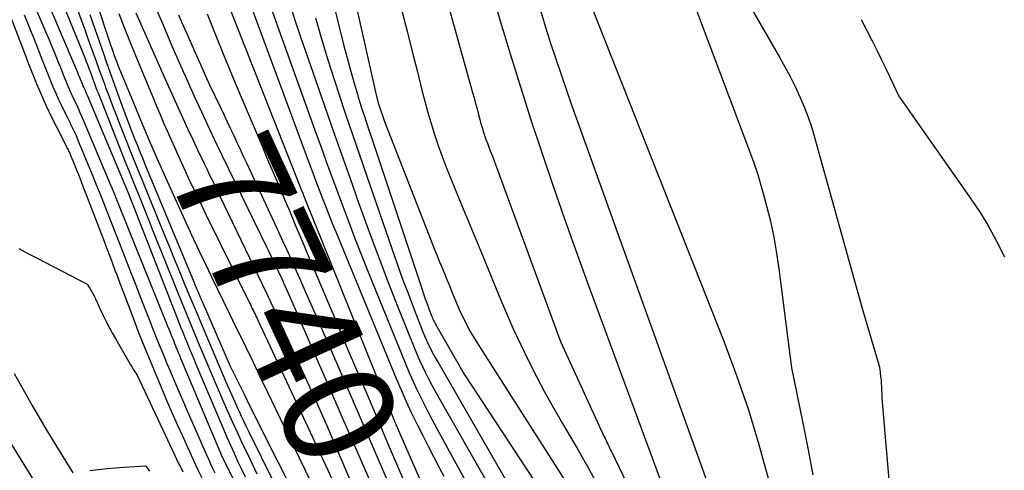
# Model space of a CAD drawing. Units: inches. Extents: x 2617485 to 2620429, y 1501781 to 1504458.
# Drawn here: x 2618017 to 2618144, y 1504243 to 1504302 of the extents above; entities that cross this region are included whole.
import ezdxf
from ezdxf.enums import TextEntityAlignment as Align

# ---------------------------------------------------------------- set-up
doc = ezdxf.new("R2010")
doc.units = ezdxf.units.IN
doc.header["$MEASUREMENT"] = 0
doc.layers.add('Tile_2735_02_SE_contour_2ft', color=71, linetype='Continuous')
doc.layers.add('Tile_2735_02_SE_contour_anno_2ft', color=98, linetype='Continuous')
doc.styles.add('Arial', font='arial.ttf')

msp = doc.modelspace()

# ---------------------------------------------------------------- linework, layer by layer
at = {"layer": 'Tile_2735_02_SE_contour_2ft'}
for p, q in [((2618041.39, 1504286.79, 7740), (2618041.44, 1504286.69, 7740)), ((2618058.43, 1504249.82, 7740), (2618060.27, 1504245.59, 7740))]:
    msp.add_line(p, q, dxfattribs=at)
for points in [[(2618073.8, 1504317.91, 7716), (2618078.66, 1504301.42, 7716), (2618079.95, 1504297.15, 7716), (2618081.27, 1504292.89, 7716), (2618082.63, 1504288.64, 7716), (2618084.03, 1504284.41, 7716), (2618085.47, 1504280.19, 7716), (2618086.94, 1504275.97, 7716), (2618088.44, 1504271.77, 7716), (2618089.96, 1504267.58, 7716), (2618098.72, 1504243.83, 7716), (2618099.25, 1504242.42, 7716)], [(2618068.12, 1504317.25, 7718), (2618075.1, 1504292.17, 7718), (2618075.29, 1504291.46, 7718), (2618075.49, 1504290.75, 7718), (2618075.68, 1504290.04, 7718), (2618075.86, 1504289.32, 7718), (2618076.03, 1504288.68, 7718), (2618076.13, 1504288.29, 7718), (2618076.24, 1504287.9, 7718), (2618076.36, 1504287.51, 7718), (2618076.48, 1504287.13, 7718), (2618076.6, 1504286.75, 7718), (2618076.73, 1504286.36, 7718), (2618076.87, 1504285.99, 7718), (2618077.01, 1504285.61, 7718), (2618077.17, 1504285.2, 7718), (2618077.39, 1504284.61, 7718), (2618077.61, 1504284.03, 7718), (2618077.83, 1504283.45, 7718), (2618078.05, 1504282.86, 7718), (2618086.47, 1504260.01, 7718), (2618086.47, 1504259.99, 7718), (2618086.48, 1504259.97, 7718), (2618086.49, 1504259.95, 7718), (2618086.5, 1504259.93, 7718), (2618092.11, 1504247.72, 7718), (2618092.23, 1504247.48, 7718), (2618092.34, 1504247.23, 7718), (2618092.45, 1504246.99, 7718), (2618092.57, 1504246.75, 7718), (2618092.69, 1504246.51, 7718), (2618092.81, 1504246.27, 7718), (2618092.92, 1504246.03, 7718), (2618093.04, 1504245.79, 7718), (2618095.99, 1504239.7, 7718)], [(2618043.37, 1504311.63, 7732), (2618054.04, 1504282.91, 7732), (2618054.45, 1504281.8, 7732), (2618054.86, 1504280.69, 7732), (2618055.28, 1504279.58, 7732), (2618055.7, 1504278.48, 7732), (2618056.13, 1504277.37, 7732), (2618056.56, 1504276.27, 7732), (2618057, 1504275.17, 7732), (2618057.45, 1504274.08, 7732), (2618065.22, 1504255.23, 7732), (2618065.85, 1504253.75, 7732), (2618066.5, 1504252.28, 7732), (2618067.18, 1504250.83, 7732), (2618067.89, 1504249.38, 7732), (2618068.62, 1504247.95, 7732), (2618069.35, 1504246.52, 7732), (2618070.09, 1504245.09, 7732), (2618070.83, 1504243.66, 7732), (2618071.37, 1504242.64, 7732)], [(2618024.26, 1504310.57, 7746), (2618028.37, 1504298.19, 7746), (2618028.51, 1504297.76, 7746), (2618028.66, 1504297.34, 7746), (2618028.8, 1504296.92, 7746), (2618028.95, 1504296.5, 7746), (2618029.11, 1504296.09, 7746), (2618029.26, 1504295.67, 7746), (2618029.43, 1504295.26, 7746), (2618029.59, 1504294.85, 7746), (2618031.26, 1504290.81, 7746), (2618032.27, 1504288.39, 7746), (2618033.3, 1504285.97, 7746), (2618034.35, 1504283.57, 7746), (2618035.43, 1504281.17, 7746), (2618038.31, 1504274.83, 7746), (2618039.05, 1504273.21, 7746), (2618039.8, 1504271.59, 7746), (2618040.57, 1504269.98, 7746), (2618041.34, 1504268.37, 7746), (2618042.13, 1504266.77, 7746), (2618042.91, 1504265.16, 7746), (2618043.69, 1504263.56, 7746), (2618044.47, 1504261.96, 7746), (2618044.79, 1504261.29, 7746), (2618045.74, 1504259.36, 7746), (2618046.68, 1504257.42, 7746), (2618047.62, 1504255.48, 7746), (2618048.55, 1504253.54, 7746), (2618051.9, 1504246.6, 7746), (2618052.67, 1504245, 7746), (2618053.45, 1504243.4, 7746), (2618054.23, 1504241.8, 7746)], [(2618107.9, 1504308.6, 7708), (2618114.77, 1504296.73, 7708), (2618115.47, 1504295.47, 7708), (2618116.14, 1504294.21, 7708), (2618116.78, 1504292.92, 7708), (2618117.39, 1504291.61, 7708), (2618117.95, 1504290.29, 7708), (2618118.47, 1504288.95, 7708), (2618118.92, 1504287.59, 7708), (2618119.34, 1504286.22, 7708), (2618125.38, 1504264.42, 7708), (2618127.39, 1504257.74, 7708), (2618127.51, 1504257.3, 7708), (2618127.62, 1504256.86, 7708), (2618127.71, 1504256.41, 7708), (2618127.78, 1504255.96, 7708), (2618127.83, 1504255.51, 7708), (2618127.88, 1504255.06, 7708), (2618127.92, 1504254.61, 7708), (2618127.94, 1504254.16, 7708), (2618128, 1504252.7, 7708), (2618129.72, 1504232.61, 7708)], [(2618018.24, 1504308.4, 7754), (2618023.47, 1504296.08, 7754), (2618023.6, 1504295.77, 7754), (2618023.73, 1504295.47, 7754), (2618023.85, 1504295.16, 7754), (2618023.98, 1504294.85, 7754), (2618024.03, 1504294.72, 7754), (2618024.13, 1504294.48, 7754), (2618024.24, 1504294.23, 7754), (2618024.34, 1504293.99, 7754), (2618024.44, 1504293.74, 7754), (2618024.55, 1504293.5, 7754), (2618024.65, 1504293.26, 7754), (2618024.75, 1504293.02, 7754), (2618024.86, 1504292.78, 7754), (2618024.97, 1504292.54, 7754), (2618025.07, 1504292.3, 7754), (2618025.17, 1504292.05, 7754), (2618025.28, 1504291.81, 7754), (2618030.57, 1504279.21, 7754), (2618031.01, 1504278.12, 7754), (2618031.03, 1504278.07, 7754), (2618031.05, 1504278.01, 7754), (2618031.07, 1504277.96, 7754), (2618031.09, 1504277.91, 7754), (2618031.11, 1504277.87, 7754), (2618031.13, 1504277.8, 7754), (2618031.16, 1504277.73, 7754), (2618031.19, 1504277.65, 7754), (2618031.22, 1504277.58, 7754), (2618037.1, 1504262.61, 7754), (2618037.37, 1504261.92, 7754), (2618037.65, 1504261.23, 7754), (2618037.93, 1504260.54, 7754), (2618038.2, 1504259.85, 7754), (2618038.49, 1504259.16, 7754), (2618038.77, 1504258.47, 7754), (2618039.06, 1504257.79, 7754), (2618039.34, 1504257.1, 7754), (2618042.92, 1504248.69, 7754), (2618043.36, 1504247.65, 7754), (2618043.81, 1504246.62, 7754), (2618044.28, 1504245.59, 7754), (2618044.74, 1504244.57, 7754), (2618045.22, 1504243.55, 7754), (2618045.7, 1504242.53, 7754)], [(2618059.1, 1504307.57, 7722), (2618062.74, 1504291.44, 7722), (2618062.76, 1504291.36, 7722), (2618062.78, 1504291.28, 7722), (2618062.8, 1504291.2, 7722), (2618062.82, 1504291.12, 7722), (2618062.85, 1504291.03, 7722), (2618062.87, 1504290.96, 7722), (2618062.89, 1504290.89, 7722), (2618062.91, 1504290.81, 7722), (2618063.71, 1504288.4, 7722), (2618069.84, 1504272.77, 7722), (2618070.15, 1504271.97, 7722), (2618070.47, 1504271.18, 7722), (2618070.79, 1504270.38, 7722), (2618071.12, 1504269.59, 7722), (2618071.45, 1504268.8, 7722), (2618071.78, 1504268.01, 7722), (2618072.1, 1504267.22, 7722), (2618072.43, 1504266.42, 7722), (2618073.06, 1504264.89, 7722), (2618073.38, 1504264.14, 7722), (2618073.71, 1504263.4, 7722), (2618074.08, 1504262.67, 7722), (2618074.45, 1504261.95, 7722), (2618074.85, 1504261.23, 7722), (2618075.25, 1504260.53, 7722), (2618075.68, 1504259.83, 7722), (2618076.11, 1504259.14, 7722), (2618087.87, 1504240.75, 7722)], [(2618017.58, 1504305.5, 7756), (2618019.92, 1504300.02, 7756), (2618020.28, 1504299.17, 7756), (2618020.64, 1504298.32, 7756), (2618020.99, 1504297.47, 7756), (2618021.34, 1504296.62, 7756), (2618021.56, 1504296.07, 7756), (2618021.79, 1504295.49, 7756), (2618022.02, 1504294.91, 7756), (2618022.25, 1504294.33, 7756), (2618022.49, 1504293.75, 7756), (2618022.87, 1504292.79, 7756), (2618022.91, 1504292.69, 7756), (2618022.95, 1504292.59, 7756), (2618023, 1504292.49, 7756), (2618023.04, 1504292.39, 7756), (2618023.08, 1504292.29, 7756), (2618023.12, 1504292.2, 7756), (2618023.17, 1504292.1, 7756), (2618023.22, 1504292, 7756), (2618023.27, 1504291.9, 7756), (2618023.32, 1504291.8, 7756), (2618023.36, 1504291.7, 7756), (2618023.41, 1504291.6, 7756), (2618023.85, 1504290.68, 7756), (2618024.11, 1504290.12, 7756), (2618024.36, 1504289.56, 7756), (2618024.61, 1504288.99, 7756), (2618024.85, 1504288.42, 7756), (2618028.15, 1504280.6, 7756), (2618028.46, 1504279.85, 7756), (2618028.77, 1504279.1, 7756), (2618029.08, 1504278.35, 7756), (2618029.38, 1504277.6, 7756), (2618029.69, 1504276.85, 7756), (2618029.99, 1504276.1, 7756), (2618030.29, 1504275.35, 7756), (2618030.6, 1504274.6, 7756), (2618035.53, 1504262.35, 7756), (2618035.69, 1504261.97, 7756), (2618035.84, 1504261.58, 7756), (2618036, 1504261.2, 7756), (2618036.15, 1504260.81, 7756), (2618036.22, 1504260.64, 7756), (2618036.35, 1504260.34, 7756), (2618036.47, 1504260.04, 7756), (2618036.59, 1504259.74, 7756), (2618036.71, 1504259.44, 7756), (2618036.77, 1504259.31, 7756), (2618036.92, 1504258.95, 7756), (2618037.07, 1504258.59, 7756), (2618037.22, 1504258.23, 7756), (2618037.37, 1504257.87, 7756), (2618042.79, 1504245.01, 7756), (2618042.8, 1504244.99, 7756), (2618042.81, 1504244.98, 7756), (2618042.81, 1504244.96, 7756), (2618042.82, 1504244.94, 7756), (2618042.85, 1504244.87, 7756), (2618042.86, 1504244.86, 7756), (2618042.87, 1504244.84, 7756), (2618042.87, 1504244.82, 7756), (2618042.88, 1504244.81, 7756), (2618044.75, 1504241.06, 7756)], [(2618021.47, 1504305.33, 7752), (2618025.03, 1504296.52, 7752), (2618025.17, 1504296.14, 7752), (2618025.32, 1504295.77, 7752), (2618025.46, 1504295.39, 7752), (2618025.6, 1504295.01, 7752), (2618025.62, 1504294.98, 7752), (2618025.75, 1504294.62, 7752), (2618025.88, 1504294.25, 7752), (2618026.01, 1504293.89, 7752), (2618026.15, 1504293.53, 7752), (2618026.28, 1504293.17, 7752), (2618026.42, 1504292.8, 7752), (2618026.56, 1504292.44, 7752), (2618026.7, 1504292.09, 7752), (2618030.22, 1504283.22, 7752), (2618030.82, 1504281.73, 7752), (2618031.41, 1504280.24, 7752), (2618032, 1504278.75, 7752), (2618032.6, 1504277.26, 7752), (2618033.2, 1504275.77, 7752), (2618033.79, 1504274.29, 7752), (2618034.39, 1504272.8, 7752), (2618034.99, 1504271.31, 7752), (2618037.1, 1504266.09, 7752), (2618037.78, 1504264.41, 7752), (2618038.47, 1504262.73, 7752), (2618039.15, 1504261.06, 7752), (2618039.85, 1504259.38, 7752), (2618039.89, 1504259.27, 7752), (2618040.62, 1504257.55, 7752), (2618041.35, 1504255.82, 7752), (2618042.09, 1504254.11, 7752), (2618042.84, 1504252.39, 7752), (2618043.48, 1504250.95, 7752), (2618044.09, 1504249.58, 7752), (2618044.71, 1504248.21, 7752), (2618045.34, 1504246.85, 7752), (2618045.99, 1504245.49, 7752), (2618047.22, 1504242.93, 7752)], [(2618048.19, 1504305.45, 7730), (2618054.73, 1504287.29, 7730), (2618055.57, 1504284.97, 7730), (2618056.41, 1504282.66, 7730), (2618057.25, 1504280.36, 7730), (2618058.1, 1504278.05, 7730), (2618058.97, 1504275.75, 7730), (2618059.84, 1504273.45, 7730), (2618060.74, 1504271.16, 7730), (2618061.66, 1504268.88, 7730), (2618066.38, 1504257.25, 7730), (2618066.86, 1504256.09, 7730), (2618067.37, 1504254.94, 7730), (2618067.9, 1504253.8, 7730), (2618068.45, 1504252.68, 7730), (2618069.02, 1504251.56, 7730), (2618069.59, 1504250.44, 7730), (2618070.18, 1504249.34, 7730), (2618070.78, 1504248.23, 7730), (2618075.96, 1504238.78, 7730)], [(2618056.7, 1504305.34, 7724), (2618058.47, 1504298.19, 7724), (2618058.87, 1504296.62, 7724), (2618059.3, 1504295.04, 7724), (2618059.75, 1504293.48, 7724), (2618060.22, 1504291.92, 7724), (2618060.33, 1504291.56, 7724), (2618060.76, 1504290.18, 7724), (2618061.2, 1504288.81, 7724), (2618061.65, 1504287.44, 7724), (2618062.1, 1504286.07, 7724), (2618068.52, 1504266.83, 7724), (2618068.75, 1504266.17, 7724), (2618068.98, 1504265.51, 7724), (2618069.22, 1504264.86, 7724), (2618069.46, 1504264.21, 7724), (2618069.83, 1504263.25, 7724), (2618069.9, 1504263.08, 7724), (2618069.97, 1504262.91, 7724), (2618070.05, 1504262.74, 7724), (2618070.13, 1504262.58, 7724), (2618070.21, 1504262.42, 7724), (2618070.29, 1504262.26, 7724), (2618070.38, 1504262.1, 7724), (2618070.47, 1504261.94, 7724), (2618074.02, 1504255.8, 7724), (2618087.23, 1504235.71, 7724)], [(2618103.02, 1504305.52, 7710), (2618110.89, 1504284.57, 7710), (2618111.43, 1504283.07, 7710), (2618111.94, 1504281.56, 7710), (2618112.4, 1504280.03, 7710), (2618112.83, 1504278.5, 7710), (2618113.08, 1504277.54, 7710), (2618113.58, 1504275.52, 7710), (2618114.02, 1504273.48, 7710), (2618114.38, 1504271.43, 7710), (2618114.69, 1504269.37, 7710), (2618116.33, 1504256.6, 7710), (2618117.73, 1504249.7, 7710), (2618118.42, 1504246.25, 7710), (2618119.08, 1504242.8, 7710)], [(2618043.28, 1504304.07, 7734), (2618053.04, 1504279.43, 7734), (2618053.09, 1504279.29, 7734), (2618053.15, 1504279.15, 7734), (2618053.2, 1504279.01, 7734), (2618053.26, 1504278.87, 7734), (2618053.31, 1504278.73, 7734), (2618053.37, 1504278.6, 7734), (2618053.43, 1504278.46, 7734), (2618053.48, 1504278.32, 7734), (2618065.01, 1504249.74, 7734), (2618065.07, 1504249.58, 7734), (2618065.14, 1504249.42, 7734), (2618065.2, 1504249.27, 7734), (2618065.27, 1504249.11, 7734), (2618065.29, 1504249.06, 7734), (2618065.34, 1504248.93, 7734), (2618065.4, 1504248.79, 7734), (2618065.46, 1504248.66, 7734), (2618065.51, 1504248.53, 7734), (2618076.71, 1504222.9, 7734)], [(2618017.16, 1504302.18, 7758), (2618017.6, 1504301.13, 7758), (2618018.03, 1504300.08, 7758), (2618018.45, 1504299.02, 7758), (2618019.53, 1504296.25, 7758), (2618019.66, 1504295.92, 7758), (2618019.78, 1504295.6, 7758), (2618019.91, 1504295.28, 7758), (2618020.03, 1504294.95, 7758), (2618020.16, 1504294.63, 7758), (2618020.29, 1504294.31, 7758), (2618020.42, 1504293.99, 7758), (2618020.55, 1504293.67, 7758), (2618020.91, 1504292.8, 7758), (2618021.23, 1504292.05, 7758), (2618021.56, 1504291.31, 7758), (2618021.91, 1504290.57, 7758), (2618022.27, 1504289.84, 7758), (2618022.69, 1504289, 7758), (2618022.86, 1504288.66, 7758), (2618023.03, 1504288.31, 7758), (2618023.2, 1504287.97, 7758), (2618023.37, 1504287.62, 7758), (2618023.53, 1504287.28, 7758), (2618023.69, 1504286.93, 7758), (2618023.85, 1504286.58, 7758), (2618024, 1504286.23, 7758), (2618025.17, 1504283.41, 7758), (2618025.8, 1504281.88, 7758), (2618026.43, 1504280.35, 7758), (2618027.05, 1504278.81, 7758), (2618027.66, 1504277.27, 7758), (2618028.28, 1504275.73, 7758), (2618028.88, 1504274.19, 7758), (2618029.49, 1504272.65, 7758), (2618030.09, 1504271.11, 7758), (2618031.07, 1504268.59, 7758), (2618031.65, 1504267.08, 7758), (2618032.24, 1504265.57, 7758), (2618032.83, 1504264.07, 7758), (2618033.42, 1504262.56, 7758), (2618033.65, 1504261.95, 7758), (2618034.13, 1504260.75, 7758), (2618034.61, 1504259.56, 7758), (2618035.1, 1504258.36, 7758), (2618035.6, 1504257.17, 7758), (2618035.79, 1504256.71, 7758), (2618036.4, 1504255.29, 7758), (2618037, 1504253.87, 7758), (2618037.61, 1504252.46, 7758), (2618038.23, 1504251.04, 7758), (2618040.7, 1504245.4, 7758), (2618040.96, 1504244.81, 7758), (2618041.23, 1504244.22, 7758), (2618041.5, 1504243.64, 7758), (2618041.77, 1504243.05, 7758)], [(2618024.04, 1504302.81, 7750), (2618024.51, 1504301.54, 7750), (2618024.98, 1504300.27, 7750), (2618025.44, 1504299, 7750), (2618025.9, 1504297.72, 7750), (2618026.08, 1504297.23, 7750), (2618026.45, 1504296.2, 7750), (2618026.82, 1504295.17, 7750), (2618027.19, 1504294.15, 7750), (2618027.56, 1504293.12, 7750), (2618027.68, 1504292.8, 7750), (2618028.12, 1504291.62, 7750), (2618028.57, 1504290.44, 7750), (2618029.02, 1504289.26, 7750), (2618029.48, 1504288.09, 7750), (2618030.33, 1504285.97, 7750), (2618031.04, 1504284.18, 7750), (2618031.76, 1504282.39, 7750), (2618032.49, 1504280.6, 7750), (2618033.21, 1504278.82, 7750), (2618035.2, 1504273.96, 7750), (2618035.87, 1504272.33, 7750), (2618036.54, 1504270.7, 7750), (2618037.21, 1504269.06, 7750), (2618037.88, 1504267.43, 7750), (2618038.47, 1504266.01, 7750), (2618038.86, 1504265.09, 7750), (2618039.24, 1504264.17, 7750), (2618039.63, 1504263.26, 7750), (2618040.02, 1504262.34, 7750), (2618043.23, 1504254.81, 7750), (2618043.6, 1504253.95, 7750), (2618043.97, 1504253.1, 7750), (2618044.36, 1504252.24, 7750), (2618044.74, 1504251.39, 7750), (2618044.98, 1504250.87, 7750), (2618045.25, 1504250.28, 7750), (2618045.53, 1504249.69, 7750), (2618045.81, 1504249.11, 7750), (2618046.1, 1504248.52, 7750), (2618051.14, 1504238.32, 7750)], [(2618025.64, 1504302.22, 7748), (2618027.47, 1504296.91, 7748), (2618027.61, 1504296.5, 7748), (2618027.75, 1504296.09, 7748), (2618027.9, 1504295.68, 7748), (2618028.05, 1504295.28, 7748), (2618029.99, 1504289.92, 7748), (2618030.33, 1504289.01, 7748), (2618030.67, 1504288.1, 7748), (2618031.02, 1504287.2, 7748), (2618031.38, 1504286.29, 7748), (2618031.46, 1504286.09, 7748), (2618031.78, 1504285.29, 7748), (2618032.1, 1504284.5, 7748), (2618032.43, 1504283.7, 7748), (2618032.75, 1504282.91, 7748), (2618039.07, 1504267.71, 7748), (2618039.22, 1504267.35, 7748), (2618039.37, 1504266.99, 7748), (2618039.52, 1504266.63, 7748), (2618039.67, 1504266.27, 7748), (2618039.81, 1504265.94, 7748), (2618039.89, 1504265.74, 7748), (2618039.98, 1504265.55, 7748), (2618040.06, 1504265.35, 7748), (2618040.15, 1504265.16, 7748), (2618043.78, 1504256.83, 7748), (2618045.69, 1504252.96, 7748), (2618045.96, 1504252.39, 7748), (2618046.24, 1504251.83, 7748), (2618046.52, 1504251.27, 7748), (2618046.8, 1504250.72, 7748), (2618047.08, 1504250.16, 7748), (2618047.36, 1504249.6, 7748), (2618047.64, 1504249.04, 7748), (2618047.92, 1504248.48, 7748), (2618053.94, 1504236.58, 7748)], [(2618029.39, 1504302.34, 7744), (2618030.08, 1504300.53, 7744), (2618030.8, 1504298.73, 7744), (2618031.53, 1504296.94, 7744), (2618033.82, 1504291.44, 7744), (2618034.27, 1504290.38, 7744), (2618034.72, 1504289.31, 7744), (2618035.17, 1504288.25, 7744), (2618035.63, 1504287.19, 7744), (2618036.09, 1504286.13, 7744), (2618036.56, 1504285.08, 7744), (2618037.03, 1504284.03, 7744), (2618037.51, 1504282.98, 7744), (2618037.9, 1504282.14, 7744), (2618038.58, 1504280.68, 7744), (2618039.27, 1504279.22, 7744), (2618039.97, 1504277.76, 7744), (2618040.68, 1504276.31, 7744), (2618046.48, 1504264.55, 7744), (2618046.59, 1504264.33, 7744), (2618046.7, 1504264.11, 7744), (2618046.81, 1504263.88, 7744), (2618046.92, 1504263.66, 7744), (2618047.03, 1504263.44, 7744), (2618047.14, 1504263.21, 7744), (2618047.25, 1504262.99, 7744), (2618047.35, 1504262.76, 7744), (2618054.13, 1504248.32, 7744), (2618058.09, 1504239.79, 7744)], [(2618031.6, 1504302.41, 7742), (2618035.42, 1504293.78, 7742), (2618038.27, 1504287.52, 7742), (2618038.49, 1504287.04, 7742), (2618038.71, 1504286.57, 7742), (2618038.93, 1504286.09, 7742), (2618039.15, 1504285.62, 7742), (2618039.37, 1504285.14, 7742), (2618039.59, 1504284.67, 7742), (2618039.82, 1504284.19, 7742), (2618040.05, 1504283.72, 7742), (2618040.36, 1504283.08, 7742), (2618040.74, 1504282.29, 7742), (2618041.12, 1504281.49, 7742), (2618041.51, 1504280.7, 7742), (2618041.89, 1504279.91, 7742), (2618047.35, 1504268.59, 7742), (2618047.91, 1504267.42, 7742), (2618048.47, 1504266.24, 7742), (2618049.03, 1504265.06, 7742), (2618049.58, 1504263.87, 7742), (2618051.62, 1504259.47, 7742), (2618053.17, 1504256.07, 7742), (2618054.7, 1504252.67, 7742), (2618056.2, 1504249.25, 7742), (2618057.69, 1504245.83, 7742), (2618060.32, 1504239.66, 7742)], [(2618034.31, 1504302.72, 7740), (2618035.01, 1504301.04, 7740), (2618036.25, 1504298.17, 7740), (2618037.18, 1504296.03, 7740), (2618038.13, 1504293.9, 7740), (2618039.09, 1504291.77, 7740), (2618040.07, 1504289.65, 7740), (2618041.37, 1504286.84, 7740), (2618041.39, 1504286.79, 7740)], [(2618040.81, 1504302.31, 7736), (2618041.88, 1504299.61, 7736), (2618042.95, 1504296.92, 7736), (2618044.06, 1504294.23, 7736), (2618045.18, 1504291.56, 7736), (2618047.89, 1504285.2, 7736), (2618048.61, 1504283.51, 7736), (2618049.32, 1504281.83, 7736), (2618050.04, 1504280.14, 7736), (2618050.76, 1504278.45, 7736), (2618051.47, 1504276.77, 7736), (2618052.18, 1504275.08, 7736), (2618052.9, 1504273.39, 7736), (2618053.61, 1504271.7, 7736), (2618057.59, 1504262.28, 7736), (2618058.9, 1504259.16, 7736), (2618060.22, 1504256.05, 7736), (2618061.55, 1504252.94, 7736), (2618062.88, 1504249.83, 7736), (2618064.2, 1504246.73, 7736), (2618065.53, 1504243.62, 7736), (2618066.85, 1504240.5, 7736)], [(2618051.57, 1504303.28, 7728), (2618052.19, 1504301.37, 7728), (2618052.83, 1504299.47, 7728), (2618055.53, 1504291.68, 7728), (2618056.75, 1504288.17, 7728), (2618057.98, 1504284.67, 7728), (2618059.22, 1504281.18, 7728), (2618060.46, 1504277.68, 7728), (2618060.58, 1504277.35, 7728), (2618061.79, 1504274.03, 7728), (2618063.03, 1504270.72, 7728), (2618064.29, 1504267.43, 7728), (2618065.58, 1504264.14, 7728), (2618067.54, 1504259.25, 7728), (2618067.88, 1504258.42, 7728), (2618068.24, 1504257.6, 7728), (2618068.62, 1504256.78, 7728), (2618069.01, 1504255.98, 7728), (2618069.42, 1504255.18, 7728), (2618069.83, 1504254.38, 7728), (2618070.26, 1504253.6, 7728), (2618070.7, 1504252.81, 7728), (2618083.69, 1504230.05, 7728)], [(2618065.96, 1504302.67, 7720), (2618066.63, 1504300.05, 7720), (2618067.29, 1504297.43, 7720), (2618067.96, 1504294.81, 7720), (2618068.56, 1504292.45, 7720), (2618068.94, 1504291.01, 7720), (2618069.33, 1504289.57, 7720), (2618069.75, 1504288.14, 7720), (2618070.19, 1504286.72, 7720), (2618070.66, 1504285.3, 7720), (2618071.15, 1504283.9, 7720), (2618071.68, 1504282.51, 7720), (2618072.24, 1504281.12, 7720), (2618072.82, 1504279.74, 7720), (2618073.68, 1504277.67, 7720), (2618074.54, 1504275.6, 7720), (2618075.39, 1504273.53, 7720), (2618076.24, 1504271.45, 7720), (2618078.53, 1504265.88, 7720), (2618079.42, 1504263.76, 7720), (2618080.35, 1504261.66, 7720), (2618081.32, 1504259.58, 7720), (2618082.33, 1504257.51, 7720), (2618083.37, 1504255.47, 7720), (2618084.45, 1504253.44, 7720), (2618085.57, 1504251.43, 7720), (2618086.71, 1504249.44, 7720), (2618088.68, 1504246.08, 7720), (2618089.93, 1504243.89, 7720), (2618091.16, 1504241.69, 7720)], [(2618083.9, 1504302.61, 7714), (2618084.52, 1504300.57, 7714), (2618085.17, 1504298.53, 7714), (2618085.84, 1504296.5, 7714), (2618086.53, 1504294.47, 7714), (2618087.22, 1504292.45, 7714), (2618087.93, 1504290.43, 7714), (2618088.65, 1504288.42, 7714), (2618112.09, 1504223.31, 7714)], [(2618090.69, 1504302.71, 7712), (2618107.56, 1504260.04, 7712), (2618109.21, 1504255.64, 7712), (2618110.74, 1504251.2, 7712), (2618112.1, 1504246.71, 7712), (2618113.34, 1504242.18, 7712)], [(2618015.44, 1504301.83, 7760), (2618017.49, 1504296.44, 7760), (2618017.51, 1504296.37, 7760), (2618017.54, 1504296.29, 7760), (2618017.57, 1504296.22, 7760), (2618017.6, 1504296.14, 7760), (2618017.63, 1504296.07, 7760), (2618017.65, 1504296, 7760), (2618017.68, 1504295.92, 7760), (2618017.71, 1504295.85, 7760), (2618018.8, 1504293.19, 7760), (2618019.39, 1504291.8, 7760), (2618020, 1504290.42, 7760), (2618020.65, 1504289.05, 7760), (2618021.31, 1504287.7, 7760), (2618022.61, 1504285.16, 7760), (2618022.68, 1504285.02, 7760), (2618022.75, 1504284.88, 7760), (2618022.82, 1504284.74, 7760), (2618022.89, 1504284.59, 7760), (2618022.96, 1504284.45, 7760), (2618023.03, 1504284.3, 7760), (2618023.09, 1504284.16, 7760), (2618023.15, 1504284.01, 7760), (2618023.59, 1504282.94, 7760), (2618023.87, 1504282.26, 7760), (2618024.15, 1504281.57, 7760), (2618024.42, 1504280.88, 7760), (2618024.69, 1504280.2, 7760), (2618027.33, 1504273.37, 7760), (2618027.54, 1504272.81, 7760), (2618027.76, 1504272.24, 7760), (2618027.97, 1504271.68, 7760), (2618028.18, 1504271.11, 7760), (2618028.3, 1504270.79, 7760), (2618028.57, 1504270.07, 7760), (2618028.84, 1504269.34, 7760), (2618029.11, 1504268.61, 7760), (2618029.39, 1504267.89, 7760), (2618031.13, 1504263.29, 7760), (2618031.94, 1504261.18, 7760), (2618032.77, 1504259.08, 7760), (2618033.63, 1504257, 7760), (2618034.5, 1504254.92, 7760), (2618035.65, 1504252.23, 7760), (2618036.29, 1504250.76, 7760), (2618036.94, 1504249.29, 7760), (2618037.59, 1504247.83, 7760), (2618038.26, 1504246.36, 7760), (2618038.55, 1504245.72, 7760), (2618039.08, 1504244.58, 7760), (2618039.61, 1504243.45, 7760), (2618040.14, 1504242.32, 7760)], [(2618037.1, 1504302.16, 7738), (2618037.48, 1504301.29, 7738), (2618037.87, 1504300.42, 7738), (2618038.25, 1504299.56, 7738), (2618041.12, 1504293.15, 7738), (2618042.57, 1504290.11, 7738), (2618042.99, 1504289.23, 7738), (2618043.4, 1504288.35, 7738), (2618043.82, 1504287.47, 7738), (2618044.23, 1504286.59, 7738), (2618044.64, 1504285.7, 7738), (2618045.05, 1504284.82, 7738), (2618045.46, 1504283.94, 7738), (2618045.87, 1504283.05, 7738), (2618050.02, 1504274.16, 7738), (2618050.55, 1504273, 7738), (2618051.08, 1504271.84, 7738), (2618051.61, 1504270.67, 7738), (2618052.13, 1504269.51, 7738), (2618053.03, 1504267.48, 7738), (2618053.99, 1504265.29, 7738), (2618054.96, 1504263.11, 7738), (2618055.91, 1504260.92, 7738), (2618056.87, 1504258.74, 7738), (2618064.21, 1504241.82, 7738)], [(2618054.78, 1504301.78, 7726), (2618055.56, 1504299.07, 7726), (2618056.39, 1504296.38, 7726), (2618057.25, 1504293.69, 7726), (2618057.82, 1504291.97, 7726), (2618058.69, 1504289.34, 7726), (2618059.57, 1504286.72, 7726), (2618060.47, 1504284.1, 7726), (2618061.37, 1504281.48, 7726), (2618064.65, 1504272.02, 7726), (2618065.35, 1504270.04, 7726), (2618066.06, 1504268.07, 7726), (2618066.8, 1504266.11, 7726), (2618067.55, 1504264.15, 7726), (2618068.69, 1504261.25, 7726), (2618068.89, 1504260.75, 7726), (2618069.11, 1504260.25, 7726), (2618069.33, 1504259.76, 7726), (2618069.57, 1504259.28, 7726), (2618069.81, 1504258.8, 7726), (2618070.06, 1504258.32, 7726), (2618070.32, 1504257.85, 7726), (2618070.59, 1504257.38, 7726), (2618081.16, 1504239.05, 7726)], [(2618125.33, 1504301.58, 7706), (2618126.74, 1504298.8, 7706), (2618127.34, 1504297.62, 7706), (2618127.92, 1504296.44, 7706), (2618128.5, 1504295.25, 7706), (2618129.07, 1504294.06, 7706), (2618130.2, 1504291.67, 7706), (2618139.49, 1504278.44, 7706), (2618140.69, 1504276.64, 7706), (2618141.82, 1504274.79, 7706), (2618142.86, 1504272.89, 7706), (2618143.83, 1504270.95, 7706)], [(2618041.44, 1504286.69, 7740), (2618041.71, 1504286.13, 7740), (2618042.04, 1504285.41, 7740), (2618042.39, 1504284.7, 7740), (2618042.73, 1504283.99, 7740), (2618048.51, 1504272.13, 7740), (2618048.76, 1504271.61, 7740), (2618049.02, 1504271.08, 7740), (2618049.27, 1504270.56, 7740), (2618049.53, 1504270.04, 7740), (2618049.58, 1504269.93, 7740), (2618049.81, 1504269.46, 7740), (2618050.03, 1504268.99, 7740), (2618050.25, 1504268.52, 7740), (2618050.47, 1504268.05, 7740), (2618050.68, 1504267.57, 7740), (2618050.9, 1504267.1, 7740), (2618051.11, 1504266.63, 7740), (2618051.31, 1504266.15, 7740), (2618058.43, 1504249.82, 7740)], [(2618016.46, 1504272.03, 7762), (2618017.64, 1504271.38, 7762), (2618018.83, 1504270.75, 7762), (2618025.29, 1504267.41, 7762), (2618025.68, 1504266.82, 7762), (2618025.87, 1504266.52, 7762), (2618026.04, 1504266.21, 7762), (2618026.2, 1504265.9, 7762), (2618026.35, 1504265.58, 7762), (2618026.38, 1504265.51, 7762), (2618026.54, 1504265.15, 7762), (2618026.7, 1504264.79, 7762), (2618026.86, 1504264.43, 7762), (2618027.03, 1504264.08, 7762), (2618027.42, 1504263.27, 7762), (2618027.79, 1504262.52, 7762), (2618028.18, 1504261.77, 7762), (2618028.58, 1504261.04, 7762), (2618028.99, 1504260.31, 7762), (2618030.67, 1504257.4, 7762), (2618030.84, 1504257.1, 7762), (2618031.01, 1504256.81, 7762), (2618031.19, 1504256.53, 7762), (2618031.37, 1504256.24, 7762), (2618031.74, 1504255.67, 7762), (2618036.34, 1504245.92, 7762), (2618036.59, 1504245.37, 7762), (2618036.85, 1504244.82, 7762), (2618037.11, 1504244.28, 7762), (2618037.38, 1504243.73, 7762), (2618037.64, 1504243.19, 7762)], [(2618015.84, 1504255.87, 7764), (2618016.62, 1504254.5, 7764), (2618017.41, 1504253.13, 7764), (2618018.2, 1504251.76, 7764), (2618019.88, 1504248.88, 7764), (2618020.14, 1504248.43, 7764), (2618020.41, 1504247.98, 7764), (2618020.68, 1504247.54, 7764), (2618020.95, 1504247.09, 7764), (2618023.45, 1504243.04, 7764)], [(2618014.94, 1504247.61, 7766), (2618021.97, 1504236.28, 7766)], [(2618060.27, 1504245.59, 7740), (2618064.01, 1504236.99, 7740)], [(2618025.65, 1504243.34, 7764), (2618026.75, 1504243.48, 7764), (2618027.86, 1504243.6, 7764), (2618028.96, 1504243.7, 7764), (2618030.07, 1504243.79, 7764), (2618032.89, 1504243.98, 7764), (2618033.33, 1504243.26, 7764)]]:
    msp.add_polyline3d(points, dxfattribs=at)

# ---------------------------------------------------------------- texts
at = {"layer": 'Tile_2735_02_SE_contour_anno_2ft', "color": 18, "style": 'Arial'}
msp.add_text('7740', height=14.4, rotation=-65.1881, dxfattribs=at).set_placement((2618050.9, 1504265.45), align=Align.MIDDLE_CENTER)

doc.saveas('drawing.dxf')
